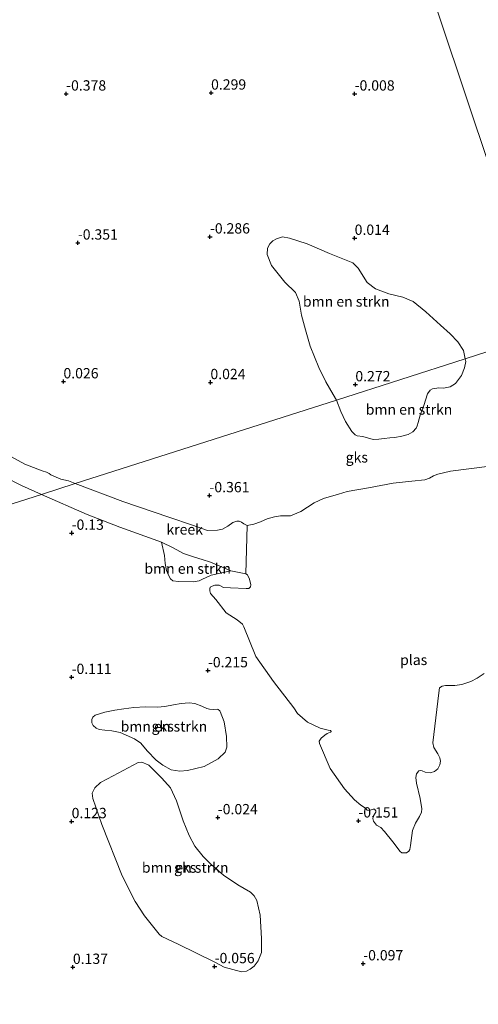
# Model space of a CAD drawing. Units: metres. Extents: x 59998 to 70006, y 418750 to 425002.
# Drawn here: x 61200 to 61311, y 420599 to 420838 of the extents above; entities that cross this region are included whole.
import ezdxf
from ezdxf.enums import TextEntityAlignment as Align

# ---------------------------------------------------------------- set-up
doc = ezdxf.new("R2010")
doc.units = ezdxf.units.M
doc.layers.get('0').update_dxf_attribs({"lineweight": 25})
for name, color, linetype, lineweight in [('B-ME-GR-BOMENSTRUIKEN-GV-B6', 93, 'Continuous', 18), ('B-ME-IE-GRONDWERKLIJN-GROND_NIETINGERICHT-GV-B6', 253, 'Continuous', 18), ('B-ME-IE-HULPGEOMETRIE-L-B1', 53, 'Continuous', 18), ('B-ME-OG-WATER-GV-B6', 153, 'Continuous', 18)]:
    doc.layers.add(name, color=color, linetype=linetype, lineweight=lineweight)
doc.layers.add('B-ME-GW-HOOGTEPUNT-S-B1', color=10, linetype='Continuous')
doc.styles.add('NLCS-ISO', font='NLCS-ISO.TTF')

# ---------------------------------------------------------------- blocks, each defined once
blk = doc.blocks.new('hoogtepunt')
for p, q in [((-0.5, 0), (0.5, 0)), ((0, 0.5), (0, -0.5))]:
    blk.add_line(p, q)

msp = doc.modelspace()

# ---------------------------------------------------------------- linework, layer by layer
at = {"layer": 'B-ME-GR-BOMENSTRUIKEN-GV-B6'}
for points in [[(61308.269, 420755.366, -0.013), (61277.017, 420745.329, -0.111), (61276.216, 420746.672, 0.09), (61274.401, 420749.76, 0.053), (61272.705, 420753.2, 0.086), (61270.654, 420758.409, 0.187), (61269.464, 420762.332, 0.165), (61268.498, 420765.938, 0.142), (61267.956, 420769.332, 0.139), (61267.037, 420771.382, 0.172), (61264.492, 420773.951, 0.187), (61261.24, 420777.934, 0.183), (61260.191, 420780.608, 0.191), (61260.262, 420782.164, 0.195), (61260.863, 420783.189, 0.209), (61261.594, 420783.943, 0.202), (61262.477, 420784.473, 0.176), (61263.95, 420784.886, 0.15), (61265.588, 420784.567, 0.105), (61269.936, 420783.189, 0.049), (61275.333, 420780.903, 0.068), (61281.001, 420778.628, 0.086), (61282.261, 420777.32, 0.079), (61284.429, 420773.88, 0.105), (61286.456, 420772.277, 0.075), (61289.685, 420771.075, 0.072), (61293.125, 420770.297, 0.083), (61295.588, 420769.272, 0.113), (61298.675, 420766.727, 0.113), (61302.257, 420763.522, 0.098), (61304.626, 420761.365, 0.098), (61306.487, 420759.433, 0.105), (61307.854, 420757.335, 0.079), (61308.269, 420755.366, -0.013)], [(61308.269, 420755.366, -0.013), (61308.379, 420754.688, -0.008), (61308.045, 420753.183, 0.006), (61307.391, 420751.259, 0.003), (61305.929, 420749.329, 0.006), (61304.606, 420748.566, 0.014), (61303.026, 420748.218, 0.021), (61301.835, 420748.312, 0.035), (61300.347, 420748.034, 0.057), (61299.726, 420747.705, 0.057), (61299.086, 420746.867, 0.05), (61298.243, 420744.029, -0.005), (61297.327, 420741.63, -0.023), (61296.845, 420739.881, 0.032), (61296.621, 420739.07, 0.043), (61296.337, 420738.547, 0.035), (61295.536, 420737.616, 0.024), (61294.431, 420737.006, 0.014), (61292.852, 420736.542, -0.012), (61291.202, 420736.285, -0.016), (61290.001, 420736.183, -0.023), (61288.558, 420735.997, -0.027), (61287.288, 420735.871, -0.005), (61285.96, 420735.802, -0.019), (61283.378, 420736.462, -0.081), (61282.036, 420736.659, -0.096), (61281.525, 420736.908, -0.114), (61280.744, 420737.722, -0.122), (61279.199, 420740.09, -0.114), (61278.046, 420742.553, -0.089), (61277.017, 420745.329, -0.111), (61308.269, 420755.366, -0.013)], [(61243.68, 420701.518, -0.121), (61242.213, 420701.274, -0.133), (61238.649, 420701.345, -0.099), (61237.296, 420701.449, -0.07), (61236.75, 420701.985, -0.04), (61236.154, 420703.047, -0.03), (61235.806, 420703.987, -0.04), (61235.436, 420705.669, -0.016), (61235.288, 420707.608, -0.006), (61234.585, 420710.836, -0.25), (61237.368, 420709.474, -0.25), (61239.907, 420708.145, -0.25), (61242.536, 420707.232, -0.25), (61244.434, 420706.648, -0.25), (61246.472, 420705.995, -0.25), (61251.419, 420703.947, -0.25), (61246.644, 420702.896, -0.07), (61245.404, 420702.291, -0.101), (61244.534, 420701.889, -0.104), (61243.68, 420701.518, -0.121)], [(61248.81, 420669.817, -0.035), (61249.726, 420667.26, -0.049), (61250.347, 420663.748, -0.016), (61250.416, 420661.172, 0.002), (61249.985, 420659.938, -0.005), (61248.292, 420658.31, 0.002), (61244.884, 420656.483, 0.017), (61240.841, 420655.485, 0.028), (61238.985, 420655.353, 0.075), (61236.94, 420655.661, 0.061), (61234.865, 420656.734, 0.039), (61233.241, 420657.963, 0.031), (61231.11, 420660.22, -0.005), (61229.561, 420662.133, -0.024), (61228.044, 420663.165, -0.024), (61224.502, 420664.667, 0.006), (61222.525, 420665.115, 0.002), (61220.772, 420665.251, -0.013), (61219.458, 420665.46, 0.009), (61218.69, 420665.779, 0.028), (61218.011, 420666.4, 0.028), (61217.681, 420667.024, 0.024), (61217.627, 420667.859, 0.031), (61217.936, 420668.43, 0.02), (61218.5, 420668.934, 0.009), (61220.793, 420669.604, -0.002), (61223.214, 420670.123, -0.024), (61225.406, 420670.409, -0.016), (61227.805, 420670.766, -0.027), (61230.706, 420670.906, 0.009), (61233.562, 420670.838, 0.017), (61235.371, 420670.992, 0.009), (61237.492, 420671.37, 0.02), (61239.311, 420671.722, 0.009), (61241.283, 420671.855, -0.009), (61242.654, 420671.704, -0.049), (61244.354, 420671.045, -0.064), (61245.589, 420670.498, -0.027), (61246.183, 420670.352, -0.02), (61247.286, 420670.304, -0.009), (61248.052, 420670.333, -0.013), (61248.319, 420670.231, -0.046), (61248.74, 420669.91, -0.086), (61248.81, 420669.817, -0.035)], [(61231.507, 420656.753, 0.046), (61234.678, 420653.636, 0.083), (61236.748, 420651.231, 0.105), (61238.195, 420648.145, 0.12), (61239.797, 420643.244, 0.142), (61241.248, 420639.692, 0.149), (61242.667, 420637.142, 0.186), (61244.691, 420634.643, 0.245), (61246.501, 420632.772, 0.252), (61249.598, 420630.096, 0.245), (61253.066, 420627.703, 0.267), (61256.155, 420625.958, 0.252), (61257.071, 420625.104, 0.252), (61257.71, 420623.922, 0.252), (61258.532, 420620.388, 0.208), (61258.836, 420614.73, 0.208), (61258.841, 420611.306, 0.223), (61258.043, 420609.32, 0.179), (61257.006, 420608.03, 0.179), (61256.104, 420607.253, 0.149), (61255.176, 420606.78, 0.105), (61253.99, 420606.607, 0.09), (61249.763, 420607.805, 0.083), (61247.494, 420608.974, 0.046), (61238.606, 420613.325, 0.09), (61234.676, 420615.248, 0.105), (61234.019, 420615.802, 0.105), (61230.395, 420620.243, 0.09), (61228.129, 420623.672, 0.017), (61225.048, 420629.935, 0.179), (61220.075, 420642.401, 0.179), (61217.856, 420648.648, 0.12), (61217.704, 420649.998, 0.105), (61218.345, 420651.308, 0.09), (61219.779, 420652.578, 0.076), (61222.817, 420654.164, 0.112), (61228.869, 420657.407, 0.09), (61229.777, 420657.484, 0.09), (61231.32, 420656.845, 0.09), (61231.507, 420656.753, 0.046)]]:
    msp.add_polyline3d(points, dxfattribs=at)
at = {"layer": 'B-ME-IE-GRONDWERKLIJN-GROND_NIETINGERICHT-GV-B6'}
for points in [[(61426.638, 420838.995, 0.005), (61314.494, 420801.015, -0.028), (61277.815, 420910.524, -0.062)], [(61277.815, 420910.524, -0.062), (61314.494, 420801.015, -0.028), (61327.746, 420761.598, 0.057)], [(61327.746, 420761.598, 0.057), (61308.269, 420755.366, -0.013), (61307.854, 420757.335, 0.079), (61306.487, 420759.433, 0.105), (61304.626, 420761.365, 0.098), (61302.257, 420763.522, 0.098), (61298.675, 420766.727, 0.113), (61295.588, 420769.272, 0.113), (61293.125, 420770.297, 0.083), (61289.685, 420771.075, 0.072), (61286.456, 420772.277, 0.075), (61284.429, 420773.88, 0.105), (61282.261, 420777.32, 0.079), (61281.001, 420778.628, 0.086), (61275.333, 420780.903, 0.068), (61269.936, 420783.189, 0.049), (61265.588, 420784.567, 0.105), (61263.95, 420784.886, 0.15), (61262.477, 420784.473, 0.176), (61261.594, 420783.943, 0.202), (61260.863, 420783.189, 0.209), (61260.262, 420782.164, 0.195), (61260.191, 420780.608, 0.191), (61261.24, 420777.934, 0.183), (61264.492, 420773.951, 0.187), (61267.037, 420771.382, 0.172), (61267.956, 420769.332, 0.139), (61268.498, 420765.938, 0.142), (61269.464, 420762.332, 0.165), (61270.654, 420758.409, 0.187), (61272.705, 420753.2, 0.086), (61274.401, 420749.76, 0.053), (61276.216, 420746.672, 0.09), (61277.017, 420745.329, -0.111), (61213.58, 420725.065, -0.25), (61211.993, 420725.706, -0.25), (61210.154, 420726.115, -0.25), (61207.687, 420727.23, -0.25), (61207.287, 420727.49, -0.25), (61206.666, 420727.859, -0.25), (61205.597, 420728.157, -0.25), (61201.363, 420729.784, -0.25), (61194.865, 420733.328, -0.25)], [(61308.269, 420755.366, -0.013), (61327.746, 420761.598, 0.057)], [(61313.62, 420729.231, -0.25), (61304.661, 420728.099, -0.25), (61301.581, 420727.354, -0.25), (61300.529, 420726.916, -0.25), (61299.617, 420726.409, -0.25), (61298.437, 420726.005, -0.25), (61295.273, 420725.618, -0.25), (61290.775, 420725.163, -0.25), (61284.797, 420724.045, -0.25), (61279.595, 420723.154, -0.25), (61277.489, 420722.509, -0.25), (61273.902, 420721.435, -0.25), (61271.625, 420720.383, -0.25), (61268.335, 420718.325, -0.25), (61265.839, 420717.236, -0.25), (61265.049, 420717.276, -0.25), (61263.437, 420717.227, -0.25), (61261.965, 420716.995, -0.25), (61260.16, 420716.492, -0.25), (61258.588, 420715.759, -0.25), (61256.979, 420715.247, -0.25), (61255.346, 420714.92, -0.25), (61254.542, 420715.342, -0.25), (61253.959, 420715.685, -0.25), (61253.412, 420715.924, -0.25), (61252.82, 420715.954, -0.25), (61251.895, 420715.598, -0.25), (61250.625, 420714.775, -0.25), (61249.367, 420714.034, -0.25), (61248.139, 420713.768, -0.25), (61245.761, 420713.69, -0.25), (61242.096, 420714.993, -0.25), (61236.325, 420716.894, -0.25), (61225.154, 420720.744, -0.25), (61213.58, 420725.065, -0.25), (61277.017, 420745.329, -0.111), (61278.046, 420742.553, -0.089), (61279.199, 420740.09, -0.114), (61280.744, 420737.722, -0.122), (61281.525, 420736.908, -0.114), (61282.036, 420736.659, -0.096), (61283.378, 420736.462, -0.081), (61285.96, 420735.802, -0.019), (61287.288, 420735.871, -0.005), (61288.558, 420735.997, -0.027), (61290.001, 420736.183, -0.023), (61291.202, 420736.285, -0.016), (61292.852, 420736.542, -0.012), (61294.431, 420737.006, 0.014), (61295.536, 420737.616, 0.024), (61296.337, 420738.547, 0.035), (61296.621, 420739.07, 0.043), (61296.845, 420739.881, 0.032), (61297.327, 420741.63, -0.023), (61298.243, 420744.029, -0.005), (61299.086, 420746.867, 0.05), (61299.726, 420747.705, 0.057), (61300.347, 420748.034, 0.057), (61301.835, 420748.312, 0.035), (61303.026, 420748.218, 0.021), (61304.606, 420748.566, 0.014), (61305.929, 420749.329, 0.006), (61307.391, 420751.259, 0.003), (61308.045, 420753.183, 0.006), (61308.379, 420754.688, -0.008), (61308.269, 420755.366, -0.013)], [(61196.303, 420726.814, -0.25), (61200.6, 420724.606, -0.25), (61205.435, 420722.459, -0.25)], [(61205.435, 420722.459, -0.25), (61181.956, 420714.946, -0.05)], [(61181.956, 420714.946, -0.05), (61205.435, 420722.459, -0.25), (61216.541, 420717.541, -0.25), (61224.441, 420714.537, -0.25), (61234.585, 420710.836, -0.25), (61235.288, 420707.608, -0.006), (61235.436, 420705.669, -0.016), (61235.806, 420703.987, -0.04)], [(61235.806, 420703.987, -0.04), (61236.154, 420703.047, -0.03), (61236.75, 420701.985, -0.04), (61237.296, 420701.449, -0.07), (61238.649, 420701.345, -0.099), (61242.213, 420701.274, -0.133), (61243.68, 420701.518, -0.121), (61244.534, 420701.889, -0.104), (61245.404, 420702.291, -0.101), (61246.644, 420702.896, -0.07), (61251.419, 420703.947, -0.25), (61255.039, 420703.181, -0.25), (61255.422, 420702.965, -0.25), (61255.916, 420701.861, -0.25), (61256.227, 420700.501, -0.25), (61256.185, 420700.062, -0.25), (61255.715, 420699.631, -0.25), (61255.069, 420699.603, -0.25), (61251.269, 420699.767, -0.25), (61249.583, 420699.845, -0.25), (61248.562, 420700.46, -0.25), (61247.5, 420700.405, -0.25), (61246.832, 420700.214, -0.25), (61246.384, 420699.945, -0.25), (61246.249, 420699.551, -0.25), (61246.299, 420699.067, -0.25), (61246.478, 420698.433, -0.25), (61247.749, 420696.978, -0.25), (61250.247, 420693.743, -0.25), (61252.882, 420692.022, -0.25), (61254.195, 420691.006, -0.25), (61254.501, 420690.339, -0.25), (61257.448, 420683.09, -0.25), (61261.748, 420677.077, -0.25), (61266.651, 420670.653, -0.25), (61267.586, 420669.276, -0.25), (61269.994, 420667.206, -0.25), (61273.042, 420665.743, -0.25), (61275.009, 420665.298, -0.25), (61275.506, 420665.198, -0.25), (61275.668, 420665.176, -0.25), (61275.716, 420664.923, -0.25), (61275.567, 420664.794, -0.25), (61275.199, 420664.63, -0.25), (61274.785, 420664.488, -0.25), (61274.153, 420664.078, -0.25), (61273.282, 420663.355, -0.25), (61272.85, 420662.589, -0.25), (61272.877, 420662.059, -0.25), (61275.515, 420655.939, -0.25), (61278.974, 420651.027, -0.25), (61281.364, 420648.334, -0.25), (61282.91, 420647.089, -0.25), (61284.094, 420646.337, -0.25), (61284.502, 420645.821, -0.25), (61284.976, 420645.79, -0.25), (61285.955, 420646.087, -0.25), (61286.232, 420646.066, -0.25), (61286.546, 420645.711, -0.25), (61286.584, 420645.376, -0.25), (61286.413, 420645.086, -0.25), (61286.015, 420644.448, -0.25), (61285.835, 420643.846, -0.25), (61285.991, 420643.166, -0.25), (61286.738, 420642.226, -0.25), (61287.759, 420641.611, -0.25), (61288.644, 420640.718, -0.25), (61290.686, 420638.138, -0.25), (61292.484, 420635.821, -0.25), (61292.867, 420635.489, -0.25), (61293.987, 420635.487, -0.25), (61294.572, 420635.919, -0.25), (61294.788, 420636.302, -0.25), (61294.953, 420637.285, -0.25), (61295.488, 420640.903, -0.25), (61296.177, 420642.721, -0.25), (61297.145, 420644.288, -0.25), (61297.69, 420645.401, -0.25), (61297.764, 420646.198, -0.25), (61297.293, 420648.7, -0.25), (61296.476, 420652.433, -0.25), (61296.257, 420653.748, -0.25), (61296.411, 420654.649, -0.25), (61296.971, 420655.381, -0.25), (61297.351, 420655.512, -0.25), (61297.825, 420655.366, -0.25), (61298.578, 420655.083, -0.25), (61299.745, 420654.943, -0.25), (61300.793, 420655.264, -0.25), (61301.585, 420655.882, -0.25), (61302.061, 420656.856, -0.25), (61302.227, 420657.723, -0.25), (61302.105, 420658.531, -0.25), (61301.6, 420659.554, -0.25), (61300.629, 420661.035, -0.25), (61300.423, 420662.199, -0.25), (61301.856, 420674.345, -0.25), (61302.018, 420675.559, -0.25), (61302.627, 420675.922, -0.25), (61303.503, 420676.068, -0.25), (61304.612, 420676.1, -0.25), (61305.72, 420676.133, -0.25), (61307.461, 420676.344, -0.25), (61309.614, 420677.043, -0.25), (61311.189, 420677.853, -0.25), (61312.854, 420678.964, -0.25)], [(61235.371, 420670.992, 0.009), (61233.562, 420670.838, 0.017), (61230.706, 420670.906, 0.009), (61227.805, 420670.766, -0.027), (61225.406, 420670.409, -0.016), (61223.214, 420670.123, -0.024), (61220.793, 420669.604, -0.002), (61218.5, 420668.934, 0.009), (61217.936, 420668.43, 0.02), (61217.627, 420667.859, 0.031), (61217.681, 420667.024, 0.024), (61218.011, 420666.4, 0.028), (61218.69, 420665.779, 0.028), (61219.458, 420665.46, 0.009), (61220.772, 420665.251, -0.013), (61222.525, 420665.115, 0.002), (61224.502, 420664.667, 0.006), (61228.044, 420663.165, -0.024), (61229.561, 420662.133, -0.024), (61231.11, 420660.22, -0.005), (61233.241, 420657.963, 0.031), (61234.865, 420656.734, 0.039), (61236.94, 420655.661, 0.061), (61238.985, 420655.353, 0.075), (61240.841, 420655.485, 0.028), (61244.884, 420656.483, 0.017), (61248.292, 420658.31, 0.002), (61249.985, 420659.938, -0.005), (61250.416, 420661.172, 0.002), (61250.347, 420663.748, -0.016), (61249.726, 420667.26, -0.049), (61248.81, 420669.817, -0.035), (61248.74, 420669.91, -0.086), (61248.319, 420670.231, -0.046), (61248.052, 420670.333, -0.013), (61247.286, 420670.304, -0.009), (61246.183, 420670.352, -0.02), (61245.589, 420670.498, -0.027), (61244.354, 420671.045, -0.064), (61242.654, 420671.704, -0.049), (61241.283, 420671.855, -0.009), (61239.311, 420671.722, 0.009), (61237.492, 420671.37, 0.02), (61235.371, 420670.992, 0.009)], [(61231.32, 420656.845, 0.09), (61229.777, 420657.484, 0.09), (61228.869, 420657.407, 0.09), (61222.817, 420654.164, 0.112), (61219.779, 420652.578, 0.076), (61218.345, 420651.308, 0.09), (61217.704, 420649.998, 0.105), (61217.856, 420648.648, 0.12), (61220.075, 420642.401, 0.179), (61225.048, 420629.935, 0.179), (61228.129, 420623.672, 0.017), (61230.395, 420620.243, 0.09), (61234.019, 420615.802, 0.105), (61234.676, 420615.248, 0.105), (61238.606, 420613.325, 0.09), (61247.494, 420608.974, 0.046), (61249.763, 420607.805, 0.083), (61253.99, 420606.607, 0.09), (61255.176, 420606.78, 0.105), (61256.104, 420607.253, 0.149), (61257.006, 420608.03, 0.179), (61258.043, 420609.32, 0.179), (61258.841, 420611.306, 0.223), (61258.836, 420614.73, 0.208), (61258.532, 420620.388, 0.208), (61257.71, 420623.922, 0.252), (61257.071, 420625.104, 0.252), (61256.155, 420625.958, 0.252), (61253.066, 420627.703, 0.267), (61249.598, 420630.096, 0.245), (61246.501, 420632.772, 0.252), (61244.691, 420634.643, 0.245), (61242.667, 420637.142, 0.186), (61241.248, 420639.692, 0.149), (61239.797, 420643.244, 0.142), (61238.195, 420648.145, 0.12), (61236.748, 420651.231, 0.105), (61234.678, 420653.636, 0.083), (61231.507, 420656.753, 0.046), (61231.32, 420656.845, 0.09)]]:
    msp.add_polyline3d(points, dxfattribs=at)
at = {"layer": 'B-ME-IE-HULPGEOMETRIE-L-B1'}
msp.add_line((61255.346, 420714.92, -0.25), (61255.039, 420703.181, -0.25), dxfattribs=at)
for points in [[(61314.494, 420801.015, -0.028), (61277.815, 420910.524, -0.062), (61276.003, 420915.928, 0.278), (61270.36, 420932.762, 0.298), (61264.792, 420949.369, 0.153), (61225.861, 421065.497, 0.223), (61209.93, 421113.017, 0.347), (61193.019, 421163.192, 0.3)], [(60691.742, 420561.944, -0.25), (60692.913, 420558.452, -0.25), (60708.029, 420561.413, -0.486), (60741.15, 420572.819, -0.486), (60950.902, 420641.009, -0.25), (60959.286, 420650.795, -0.25), (60970.315, 420647.221, -0.25), (60994.679, 420655.017, -0.25), (61162.83, 420708.825, 0.275), (61181.956, 420714.946, -0.05), (61205.435, 420722.459, -0.25), (61213.58, 420725.065, -0.25), (61277.017, 420745.329, -0.111), (61308.269, 420755.366, -0.013), (61327.746, 420761.598, 0.057)]]:
    msp.add_polyline3d(points, dxfattribs=at)
at = {"layer": 'B-ME-OG-WATER-GV-B6'}
for points in [[(61194.865, 420733.328, -0.25), (61201.363, 420729.784, -0.25), (61205.597, 420728.157, -0.25), (61206.666, 420727.859, -0.25), (61207.287, 420727.49, -0.25), (61207.687, 420727.23, -0.25), (61210.154, 420726.115, -0.25), (61211.993, 420725.706, -0.25), (61213.58, 420725.065, -0.25)], [(61312.854, 420678.964, -0.25), (61311.189, 420677.853, -0.25), (61309.614, 420677.043, -0.25), (61307.461, 420676.344, -0.25), (61305.72, 420676.133, -0.25), (61304.612, 420676.1, -0.25), (61303.503, 420676.068, -0.25), (61302.627, 420675.922, -0.25), (61302.018, 420675.559, -0.25), (61301.856, 420674.345, -0.25), (61300.423, 420662.199, -0.25), (61300.629, 420661.035, -0.25), (61301.6, 420659.554, -0.25), (61302.105, 420658.531, -0.25), (61302.227, 420657.723, -0.25), (61302.061, 420656.856, -0.25), (61301.585, 420655.882, -0.25), (61300.793, 420655.264, -0.25), (61299.745, 420654.943, -0.25), (61298.578, 420655.083, -0.25), (61297.825, 420655.366, -0.25), (61297.351, 420655.512, -0.25), (61296.971, 420655.381, -0.25), (61296.411, 420654.649, -0.25), (61296.257, 420653.748, -0.25), (61296.476, 420652.433, -0.25), (61297.293, 420648.7, -0.25), (61297.764, 420646.198, -0.25), (61297.69, 420645.401, -0.25), (61297.145, 420644.288, -0.25), (61296.177, 420642.721, -0.25), (61295.488, 420640.903, -0.25), (61294.953, 420637.285, -0.25), (61294.788, 420636.302, -0.25), (61294.572, 420635.919, -0.25), (61293.987, 420635.487, -0.25), (61292.867, 420635.489, -0.25), (61292.484, 420635.821, -0.25), (61290.686, 420638.138, -0.25), (61288.644, 420640.718, -0.25), (61287.759, 420641.611, -0.25), (61286.738, 420642.226, -0.25), (61285.991, 420643.166, -0.25), (61285.835, 420643.846, -0.25), (61286.015, 420644.448, -0.25), (61286.413, 420645.086, -0.25), (61286.584, 420645.376, -0.25), (61286.546, 420645.711, -0.25), (61286.232, 420646.066, -0.25), (61285.955, 420646.087, -0.25), (61284.976, 420645.79, -0.25), (61284.502, 420645.821, -0.25), (61284.094, 420646.337, -0.25), (61282.91, 420647.089, -0.25), (61281.364, 420648.334, -0.25), (61278.974, 420651.027, -0.25), (61275.515, 420655.939, -0.25), (61272.877, 420662.059, -0.25), (61272.85, 420662.589, -0.25), (61273.282, 420663.355, -0.25), (61274.153, 420664.078, -0.25), (61274.785, 420664.488, -0.25), (61275.199, 420664.63, -0.25), (61275.567, 420664.794, -0.25), (61275.716, 420664.923, -0.25), (61275.668, 420665.176, -0.25), (61275.506, 420665.198, -0.25), (61275.009, 420665.298, -0.25), (61273.042, 420665.743, -0.25), (61269.994, 420667.206, -0.25), (61267.586, 420669.276, -0.25), (61266.651, 420670.653, -0.25), (61261.748, 420677.077, -0.25), (61257.448, 420683.09, -0.25), (61254.501, 420690.339, -0.25), (61254.195, 420691.006, -0.25), (61252.882, 420692.022, -0.25), (61250.247, 420693.743, -0.25), (61247.749, 420696.978, -0.25), (61246.478, 420698.433, -0.25), (61246.299, 420699.067, -0.25), (61246.249, 420699.551, -0.25), (61246.384, 420699.945, -0.25), (61246.832, 420700.214, -0.25), (61247.5, 420700.405, -0.25), (61248.562, 420700.46, -0.25), (61249.583, 420699.845, -0.25), (61251.269, 420699.767, -0.25), (61255.069, 420699.603, -0.25), (61255.715, 420699.631, -0.25), (61256.185, 420700.062, -0.25), (61256.227, 420700.501, -0.25), (61255.916, 420701.861, -0.25), (61255.422, 420702.965, -0.25), (61255.039, 420703.181, -0.25), (61255.346, 420714.92, -0.25), (61256.979, 420715.247, -0.25), (61258.588, 420715.759, -0.25), (61260.16, 420716.492, -0.25), (61261.965, 420716.995, -0.25), (61263.437, 420717.227, -0.25), (61265.049, 420717.276, -0.25), (61265.839, 420717.236, -0.25), (61268.335, 420718.325, -0.25), (61271.625, 420720.383, -0.25), (61273.902, 420721.435, -0.25), (61277.489, 420722.509, -0.25), (61279.595, 420723.154, -0.25), (61284.797, 420724.045, -0.25), (61290.775, 420725.163, -0.25), (61295.273, 420725.618, -0.25), (61298.437, 420726.005, -0.25), (61299.617, 420726.409, -0.25), (61300.529, 420726.916, -0.25), (61301.581, 420727.354, -0.25), (61304.661, 420728.099, -0.25), (61313.62, 420729.231, -0.25)], [(61213.58, 420725.065, -0.25), (61205.435, 420722.459, -0.25), (61200.6, 420724.606, -0.25), (61196.303, 420726.814, -0.25)], [(61213.58, 420725.065, -0.25), (61225.154, 420720.744, -0.25), (61236.325, 420716.894, -0.25), (61242.096, 420714.993, -0.25), (61245.761, 420713.69, -0.25), (61248.139, 420713.768, -0.25), (61249.367, 420714.034, -0.25), (61250.625, 420714.775, -0.25), (61251.895, 420715.598, -0.25), (61252.82, 420715.954, -0.25), (61253.412, 420715.924, -0.25), (61253.959, 420715.685, -0.25), (61254.542, 420715.342, -0.25), (61255.346, 420714.92, -0.25), (61255.039, 420703.181, -0.25), (61251.419, 420703.947, -0.25), (61246.472, 420705.995, -0.25), (61244.434, 420706.648, -0.25), (61242.536, 420707.232, -0.25), (61239.907, 420708.145, -0.25), (61237.368, 420709.474, -0.25), (61234.585, 420710.836, -0.25), (61224.441, 420714.537, -0.25), (61216.541, 420717.541, -0.25), (61205.435, 420722.459, -0.25), (61213.58, 420725.065, -0.25)]]:
    msp.add_polyline3d(points, dxfattribs=at)

# ---------------------------------------------------------------- block references
at = {"layer": 'B-ME-GW-HOOGTEPUNT-S-B1', "rotation": 90}
for p in [(61211.428, 420819.617, -0.378), (61211.428, 420819.617, -0.378), (61246.585, 420819.852, 0.299), (61246.585, 420819.852, 0.299), (61281.428, 420819.617, -0.008), (61281.428, 420819.617, -0.008), (61246.318, 420784.946, -0.286), (61246.318, 420784.946, -0.286), (61281.428, 420784.617, 0.014), (61281.428, 420784.617, 0.014), (61214.267, 420783.472, -0.351), (61214.267, 420783.472, -0.351), (61210.761, 420749.813, 0.026), (61210.761, 420749.813, 0.026), (61246.428, 420749.617, 0.024), (61246.428, 420749.617, 0.024), (61281.601, 420749.099, 0.272), (61281.601, 420749.099, 0.272), (61246.2, 420722.183, -0.361), (61246.2, 420722.183, -0.361), (61212.763, 420713.08, -0.13), (61212.763, 420713.08, -0.13), (61245.83, 420679.726, -0.215), (61245.83, 420679.726, -0.215), (61212.755, 420678.104, -0.111), (61212.755, 420678.104, -0.111), (61212.747, 420643.128, 0.123), (61212.747, 420643.128, 0.123), (61248.229, 420644.072, -0.024), (61248.229, 420644.072, -0.024), (61282.344, 420643.285, -0.151), (61282.344, 420643.285, -0.151), (61213.055, 420607.777, 0.137), (61213.055, 420607.777, 0.137), (61247.459, 420607.949, -0.056), (61247.459, 420607.949, -0.056), (61283.514, 420608.633, -0.097), (61283.514, 420608.633, -0.097)]:
    msp.add_blockref('hoogtepunt', p, dxfattribs=at)

# ---------------------------------------------------------------- texts
at = {"layer": 'B-ME-GR-BOMENSTRUIKEN-GV-B6', "ltscale": 0.2, "style": 'NLCS-ISO'}
for p in [(61279.378, 420769.236), (61294.627, 420743.034), (61240.913, 420704.438), (61235.152, 420666.162), (61240.308, 420631.926)]:
    msp.add_text('bmn en strkn', height=2.5, dxfattribs=at).set_placement(p, align=Align.MIDDLE_CENTER)
at = {"layer": 'B-ME-GW-HOOGTEPUNT-S-B1', "ltscale": 0.2, "style": 'NLCS-ISO'}
for s, p in [('-0.378', (61211.428, 420819.617, -0.378)), ('-0.378', (61211.428, 420819.617, -0.378)), ('0.299', (61246.585, 420819.852, 0.299)), ('0.299', (61246.585, 420819.852, 0.299)), ('-0.008', (61281.428, 420819.617, -0.008)), ('-0.008', (61281.428, 420819.617, -0.008)), ('-0.351', (61214.267, 420783.472, -0.351)), ('-0.351', (61214.267, 420783.472, -0.351)), ('-0.286', (61246.318, 420784.946, -0.286)), ('-0.286', (61246.318, 420784.946, -0.286)), ('0.014', (61281.428, 420784.617, 0.014)), ('0.014', (61281.428, 420784.617, 0.014)), ('0.026', (61210.761, 420749.813, 0.026)), ('0.026', (61210.761, 420749.813, 0.026)), ('0.024', (61246.428, 420749.617, 0.024)), ('0.024', (61246.428, 420749.617, 0.024)), ('0.272', (61281.601, 420749.099, 0.272)), ('0.272', (61281.601, 420749.099, 0.272)), ('-0.361', (61246.2, 420722.183, -0.361)), ('-0.361', (61246.2, 420722.183, -0.361)), ('-0.13', (61212.763, 420713.08, -0.13)), ('-0.13', (61212.763, 420713.08, -0.13)), ('-0.215', (61245.83, 420679.726, -0.215)), ('-0.215', (61245.83, 420679.726, -0.215)), ('-0.111', (61212.755, 420678.104, -0.111)), ('-0.111', (61212.755, 420678.104, -0.111)), ('0.123', (61212.747, 420643.128, 0.123)), ('0.123', (61212.747, 420643.128, 0.123)), ('-0.024', (61248.229, 420644.072, -0.024)), ('-0.024', (61248.229, 420644.072, -0.024)), ('-0.151', (61282.344, 420643.285, -0.151)), ('-0.151', (61282.344, 420643.285, -0.151)), ('0.137', (61213.055, 420607.777, 0.137)), ('0.137', (61213.055, 420607.777, 0.137)), ('-0.056', (61247.459, 420607.949, -0.056)), ('-0.056', (61247.459, 420607.949, -0.056)), ('-0.097', (61283.514, 420608.633, -0.097)), ('-0.097', (61283.514, 420608.633, -0.097))]:
    msp.add_text(s, height=2.5, dxfattribs=at).set_placement(p, align=Align.BOTTOM_LEFT)
at = {"layer": 'B-ME-IE-GRONDWERKLIJN-GROND_NIETINGERICHT-GV-B6', "ltscale": 0.2, "style": 'NLCS-ISO'}
for p in [(61281.947, 420731.432), (61234.846, 420666.189), (61240.304, 420631.928)]:
    msp.add_text('gks', height=2.5, dxfattribs=at).set_placement(p, align=Align.MIDDLE_CENTER)
at = {"layer": 'B-ME-OG-WATER-GV-B6', "ltscale": 0.2, "style": 'NLCS-ISO'}
for s, p in [('kreek', (61240.184, 420713.94)), ('plas', (61295.754, 420682.307))]:
    msp.add_text(s, height=2.5, dxfattribs=at).set_placement(p, align=Align.MIDDLE_CENTER)

doc.saveas('drawing.dxf')
